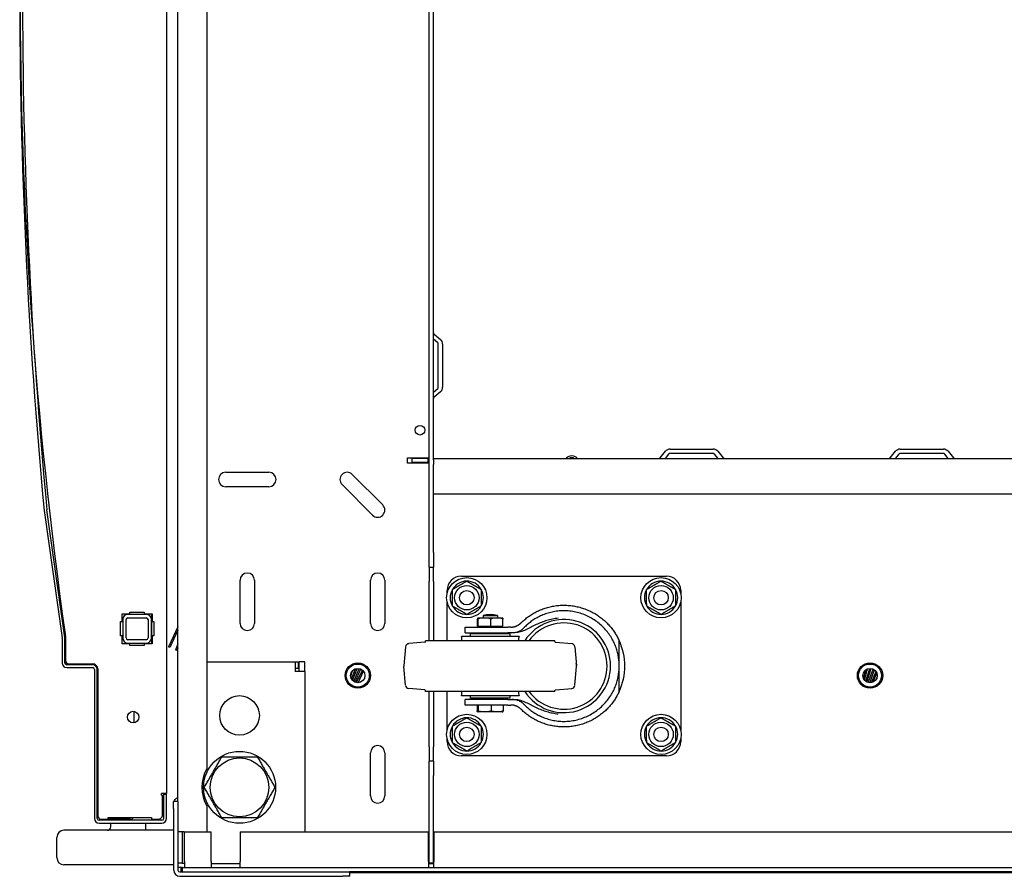
# Model space of a CAD drawing. Units: inches. Extents: x 66 to 218, y -3 to 179.
# Drawn here: x 121 to 138, y -2 to 13 of the extents above; entities that cross this region are included whole.
import ezdxf

# ---------------------------------------------------------------- set-up
doc = ezdxf.new("R2010")
doc.units = ezdxf.units.IN
doc.header["$LTSCALE"] = 8
doc.header["$MEASUREMENT"] = 0

msp = doc.modelspace()

# ---------------------------------------------------------------- linework, layer by layer
for p, q in [((123.719, 27.798), (123.719, -0.063)), ((123.919, -0.201), (123.919, 27.198)), ((124.419, 26.629), (124.419, 0.369)), ((128.283, 4.124), (128.283, 22.874)), ((128.358, 5.737), (128.358, 21.26)), ((128.369, 7.923), (128.48, 7.83)), ((128.432, 7.772), (128.358, 7.834)), ((128.443, 6.999), (128.443, 7.748)), ((128.518, 7.748), (128.518, 6.999)), ((128.358, 6.913), (128.432, 6.975)), ((128.48, 6.918), (128.369, 6.825)), ((132.295, 5.774), (132.388, 5.885)), ((132.445, 5.837), (132.383, 5.763)), ((132.469, 5.923), (133.218, 5.923)), ((133.218, 5.848), (132.469, 5.848)), ((133.304, 5.763), (133.242, 5.837)), ((133.3, 5.885), (133.393, 5.774)), ((136.295, 5.774), (136.388, 5.885)), ((136.445, 5.837), (136.383, 5.763)), ((136.469, 5.923), (137.218, 5.923)), ((137.218, 5.848), (136.469, 5.848)), ((137.304, 5.763), (137.242, 5.837)), ((137.3, 5.885), (137.393, 5.774)), ((127.908, 5.773), (128.252, 5.773)), ((127.908, 5.678), (127.908, 5.773)), ((128.252, 5.678), (127.908, 5.678)), ((128.265, 5.763), (127.983, 5.763)), ((127.983, 5.763), (127.983, 5.688)), ((128.265, 5.688), (127.983, 5.688)), ((128.252, 5.773), (128.283, 5.773)), ((128.283, 5.678), (128.252, 5.678)), ((128.265, 5.688), (128.265, 5.763)), ((128.265, 5.763), (128.278, 5.763)), ((128.278, 5.688), (128.265, 5.688)), ((128.278, 5.763), (128.278, 5.688)), ((128.278, 5.763), (128.283, 5.763)), ((128.283, 5.688), (128.278, 5.688)), ((128.358, 5.763), (149.329, 5.763)), ((128.358, 5.737), (128.358, 5.657)), ((128.358, 5.138), (128.358, 5.657)), ((124.749, 5.52), (125.499, 5.52)), ((126.947, 5.484), (127.477, 4.953)), ((127.3, 4.776), (126.77, 5.307)), ((125.499, 5.27), (124.749, 5.27)), ((149.329, 5.138), (128.358, 5.138)), ((128.358, 4.124), (128.358, 5.138)), ((121.594, 4.859), (121.906, 2.643)), ((121.954, 2.65), (121.641, 4.866)), ((128.283, 3.874), (128.283, 4.124)), ((128.358, 4.124), (128.358, 3.874)), ((128.283, 3.874), (128.283, 3.624)), ((128.283, 3.874), (128.358, 3.874)), ((128.358, 3.624), (128.358, 3.874)), ((124.999, 2.895), (124.999, 3.645)), ((125.249, 3.645), (125.249, 2.895)), ((127.264, 2.895), (127.264, 3.645)), ((127.514, 3.645), (127.514, 2.895)), ((128.283, 2.593), (128.283, 3.624)), ((128.358, 3.624), (128.358, 2.593)), ((128.845, 3.715), (132.405, 3.715)), ((128.595, 3.414), (128.595, 3.465)), ((132.655, 3.465), (132.655, 3.414)), ((128.595, 2.593), (128.595, 3.266)), ((132.655, 3.266), (132.655, 1.039)), ((123.084, 3.061), (123.084, 3.091)), ((123.084, 3.091), (123.334, 3.091)), ((123.334, 3.091), (123.334, 3.061)), ((122.919, 2.926), (122.949, 2.926)), ((122.919, 2.676), (122.919, 2.926)), ((122.949, 2.926), (122.949, 3.061)), ((122.949, 3.061), (123.084, 3.061)), ((122.959, 2.961), (122.959, 2.641)), ((123.019, 2.641), (123.019, 2.961)), ((123.369, 3.051), (123.049, 3.051)), ((123.049, 2.991), (123.369, 2.991)), ((123.334, 3.061), (123.469, 3.061)), ((123.399, 2.961), (123.399, 2.641)), ((123.459, 2.641), (123.459, 2.961)), ((123.466, 2.541), (123.466, 3.061)), ((123.469, 3.061), (123.469, 2.926)), ((123.469, 2.926), (123.499, 2.926)), ((123.499, 2.926), (123.499, 2.676)), ((129.125, 2.846), (129.125, 2.97)), ((129.559, 2.986), (129.131, 2.986)), ((129.133, 2.846), (129.133, 2.97)), ((129.22, 3.03), (129.47, 3.03)), ((129.22, 3.03), (129.22, 2.986)), ((129.353, 2.846), (129.353, 2.97)), ((129.47, 3.03), (129.47, 2.986)), ((129.565, 2.846), (129.565, 2.97)), ((123.919, 2.834), (123.756, 2.485)), ((123.919, 2.775), (123.779, 2.474)), ((128.908, 2.83), (129.649, 2.83)), ((128.908, 2.733), (128.908, 2.83)), ((129.125, 2.846), (129.129, 2.846)), ((129.129, 2.846), (129.133, 2.846)), ((129.129, 2.83), (129.129, 2.846)), ((129.133, 2.846), (129.243, 2.846)), ((129.243, 2.846), (129.353, 2.846)), ((129.353, 2.846), (129.459, 2.846)), ((129.459, 2.846), (129.565, 2.846)), ((129.561, 2.83), (129.561, 2.846)), ((129.702, 2.83), (129.649, 2.83)), ((121.907, 2.639), (121.907, 2.205)), ((121.955, 2.205), (121.955, 2.639)), ((121.958, 2.711), (121.965, 2.647)), ((121.965, 2.647), (121.958, 2.71)), ((121.965, 2.638), (121.965, 2.252)), ((122.949, 2.676), (122.919, 2.676)), ((122.949, 2.541), (122.949, 2.676)), ((123.369, 2.611), (123.049, 2.611)), ((123.499, 2.676), (123.469, 2.676)), ((123.469, 2.676), (123.469, 2.541)), ((128.211, 2.567), (127.929, 2.542)), ((130.47, 2.593), (128.22, 2.593)), ((128.22, 2.577), (128.22, 2.593)), ((129.845, 2.668), (128.845, 2.668)), ((128.908, 2.733), (129.649, 2.733)), ((129.689, 2.714), (129.001, 2.714)), ((129.001, 2.668), (129.001, 2.714)), ((129.22, 2.733), (129.22, 2.714)), ((129.47, 2.733), (129.47, 2.714)), ((129.721, 2.733), (129.649, 2.733)), ((129.689, 2.668), (129.689, 2.714)), ((130.47, 2.577), (130.47, 2.593)), ((130.479, 2.567), (130.761, 2.542)), ((131.586, 2.153), (131.586, 2.595)), ((123.084, 2.541), (122.949, 2.541)), ((123.049, 2.551), (123.369, 2.551)), ((123.084, 2.511), (123.084, 2.541)), ((123.334, 2.511), (123.084, 2.511)), ((123.469, 2.541), (123.334, 2.541)), ((123.334, 2.541), (123.334, 2.511)), ((123.779, 2.474), (123.756, 2.485)), ((123.919, 2.537), (123.876, 2.431)), ((123.899, 2.422), (123.876, 2.431)), ((123.919, 2.471), (123.899, 2.422)), ((127.874, 2.487), (127.846, 2.158)), ((130.816, 2.487), (130.845, 2.158)), ((122.438, 2.174), (121.986, 2.174)), ((121.986, 2.126), (122.438, 2.126)), ((122.025, 2.192), (122.438, 2.192)), ((122.469, 2.095), (122.469, -0.497)), ((122.517, -0.497), (122.517, 2.095)), ((122.527, 2.102), (122.527, -0.45)), ((124.419, 2.224), (125.957, 2.224)), ((125.957, 2.224), (126.009, 2.224)), ((125.957, 2.224), (125.957, 2.056)), ((125.957, 2.119), (126.009, 2.119)), ((126.124, 2.056), (125.957, 2.056)), ((126.009, 2.224), (126.009, 2.119)), ((126.124, 2.224), (126.019, 2.224)), ((126.019, 2.224), (126.019, 2.056)), ((126.124, 2.056), (126.124, 2.224)), ((126.124, 2.056), (126.124, -0.726)), ((126.921, 1.969), (126.954, 2.075)), ((126.936, 1.926), (127.002, 2.106)), ((126.954, 1.902), (127.031, 2.112)), ((126.976, 1.884), (127.07, 2.111)), ((126.998, 1.872), (127.094, 2.103)), ((127.024, 1.865), (127.126, 2.083)), ((127.051, 1.863), (127.144, 2.064)), ((127.874, 1.818), (127.846, 2.147)), ((130.816, 1.818), (130.845, 2.147)), ((131.586, 1.71), (131.586, 2.153)), ((135.83, 1.936), (135.871, 2.089)), ((135.848, 1.907), (135.901, 2.105)), ((135.869, 1.888), (135.94, 2.113)), ((135.891, 1.874), (135.966, 2.111)), ((135.914, 1.866), (135.999, 2.1)), ((135.94, 1.863), (136.021, 2.086)), ((135.968, 1.865), (136.048, 2.057)), ((135.999, 1.876), (136.062, 2.028)), ((136.05, 1.922), (136.063, 1.949)), ((128.211, 1.739), (127.929, 1.763)), ((128.22, 1.713), (128.22, 1.729)), ((130.47, 1.713), (128.22, 1.713)), ((128.283, 0.749), (128.283, 1.713)), ((128.358, 1.713), (128.358, 0.749)), ((128.595, 1.039), (128.595, 1.713)), ((130.47, 1.713), (130.47, 1.729)), ((130.479, 1.739), (130.761, 1.763)), ((129.845, 1.637), (128.845, 1.637)), ((129.649, 1.573), (128.908, 1.573)), ((128.908, 1.476), (128.908, 1.573)), ((129.001, 1.592), (129.001, 1.637)), ((129.689, 1.592), (129.001, 1.592)), ((129.189, 1.592), (129.189, 1.573)), ((129.501, 1.592), (129.501, 1.573)), ((129.649, 1.573), (129.721, 1.573)), ((129.689, 1.592), (129.689, 1.637)), ((129.649, 1.476), (128.908, 1.476)), ((129.118, 1.476), (129.118, 1.373)), ((129.135, 1.476), (129.135, 1.373)), ((129.362, 1.476), (129.362, 1.373)), ((129.572, 1.476), (129.572, 1.373)), ((129.649, 1.476), (129.702, 1.476)), ((123.152, 1.366), (123.152, 1.166)), ((129.553, 1.356), (129.137, 1.356)), ((128.595, 0.841), (128.595, 0.891)), ((132.655, 0.891), (132.655, 0.841)), ((128.283, 0.749), (128.283, 0.499)), ((128.358, 0.499), (128.358, 0.749)), ((127.264, -0.105), (127.264, 0.645)), ((127.514, 0.645), (127.514, -0.105)), ((132.405, 0.591), (128.845, 0.591)), ((128.358, 0.499), (128.283, 0.499)), ((128.283, 0.249), (128.283, 0.499)), ((128.358, 0.499), (128.358, 0.249)), ((128.283, -1.275), (128.283, 0.249)), ((128.358, -1.275), (128.358, 0.249)), ((123.719, -0.063), (123.631, -0.063)), ((123.631, -0.093), (123.631, -0.063)), ((123.631, -0.093), (123.649, -0.093)), ((123.649, -0.45), (123.649, -0.093)), ((123.671, -0.076), (123.719, -0.076)), ((123.671, -0.076), (123.671, -0.497)), ((123.719, -0.497), (123.719, -0.076)), ((123.844, -0.324), (123.844, -0.199)), ((123.919, -0.199), (123.844, -0.199)), ((123.844, -0.324), (123.844, -1.395)), ((123.919, -0.201), (123.919, -0.324)), ((123.919, -0.324), (123.919, -1.395)), ((124.419, -0.278), (124.419, -0.726)), ((122.587, -0.51), (122.709, -0.51)), ((122.709, -0.51), (122.709, -0.479)), ((122.709, -0.479), (123.459, -0.479)), ((123.092, -0.51), (122.709, -0.51)), ((123.459, -0.479), (123.459, -0.51)), ((123.459, -0.51), (123.58, -0.51)), ((123.64, -0.528), (122.548, -0.528)), ((122.548, -0.576), (123.64, -0.576)), ((122.754, -0.639), (122.754, -0.576)), ((123.354, -0.576), (123.354, -0.701)), ((121.814, -1.176), (121.814, -0.826)), ((123.844, -0.701), (121.939, -0.701)), ((124.026, -0.726), (123.919, -0.726)), ((123.994, -0.726), (123.994, -1.109)), ((124.026, -0.726), (124.419, -0.726)), ((124.031, -0.726), (124.498, -0.726)), ((124.031, -1.245), (124.031, -0.726)), ((124.498, -1.245), (124.498, -0.726)), ((124.998, -0.726), (124.998, -1.245)), ((124.998, -0.726), (128.273, -0.726)), ((126.124, -0.726), (128.252, -0.726)), ((128.252, -0.726), (128.283, -0.726)), ((128.273, -1.245), (128.273, -0.726)), ((128.368, -0.726), (128.368, -1.245)), ((128.368, -0.726), (149.319, -0.726)), ((123.994, -1.109), (123.994, -1.169)), ((123.994, -1.169), (123.994, -1.275)), ((123.844, -1.301), (121.939, -1.301)), ((123.994, -1.275), (123.919, -1.275)), ((123.998, -1.351), (123.919, -1.351)), ((123.978, -1.426), (123.978, -1.351)), ((123.994, -1.275), (123.994, -1.276)), ((124.031, -1.276), (123.994, -1.276)), ((123.998, -1.351), (153.69, -1.351)), ((123.998, -1.426), (123.998, -1.351)), ((124.031, -1.245), (124.031, -1.351)), ((124.498, -1.245), (124.498, -1.351)), ((124.498, -1.276), (124.998, -1.276)), ((124.998, -1.351), (124.998, -1.245)), ((128.273, -1.245), (128.273, -1.351)), ((128.273, -1.276), (128.368, -1.276)), ((128.358, -1.275), (128.283, -1.275)), ((128.368, -1.351), (128.368, -1.245)), ((123.951, -1.426), (126.779, -1.426)), ((123.951, -1.501), (126.779, -1.501)), ((126.779, -1.426), (126.9, -1.426)), ((126.904, -1.501), (126.779, -1.501)), ((150.789, -1.426), (126.9, -1.426)), ((126.904, -1.501), (126.904, -1.426)), ((150.784, -1.441), (126.905, -1.441))]:
    msp.add_line(p, q)
for centre, radius in [((128.124, 6.252), 0.0835), ((128.938, 3.34), 0.35), ((132.313, 3.34), 0.35), ((128.938, 3.34), 0.212), ((128.938, 3.34), 0.126), ((132.313, 3.34), 0.212), ((132.313, 3.34), 0.126), ((127.044, 1.988), 0.22), ((127.044, 1.988), 0.2), ((127.044, 1.988), 0.125), ((135.944, 1.988), 0.22), ((135.944, 1.988), 0.2), ((135.944, 1.988), 0.125), ((124.99, 1.295), 0.344), ((123.142, 1.266), 0.1), ((128.938, 0.965), 0.35), ((132.313, 0.965), 0.35), ((128.938, 0.965), 0.212), ((128.938, 0.965), 0.126), ((132.313, 0.965), 0.212), ((132.313, 0.965), 0.126), ((124.99, 0.045), 0.625), ((124.99, 0.045), 0.51)]:
    msp.add_circle(centre, radius)
for centre, radius, start, end in [((201.465, 13.9), 80.29, 171.98875, 188.01125), ((217.769, 13.9), 96.599, 174.62967, 185.37033), ((217.781, 13.9), 96.563, 174.63165, 185.36835), ((128.39, 7.947), 0.0313, 180, 230), ((128.412, 7.748), 0.0313, 0, 50), ((128.412, 7.748), 0.106, 0, 50), ((128.412, 6.999), 0.0312, 310, 0), ((128.412, 6.999), 0.106, 310, 0), ((128.39, 6.801), 0.0312, 130, 180), ((132.469, 5.817), 0.106, 90, 140), ((132.469, 5.817), 0.0313, 90, 140), ((133.218, 5.817), 0.106, 40, 90), ((133.218, 5.817), 0.0312, 40, 90), ((136.469, 5.817), 0.106, 90, 140), ((136.469, 5.817), 0.0313, 90, 140), ((137.218, 5.817), 0.106, 40, 90), ((137.218, 5.817), 0.0313, 40, 90), ((130.762, 5.678), 0.128, 41.7603, 138.2397), ((130.762, 5.678), 0.095, 63.8143, 116.1857), ((132.271, 5.794), 0.0313, 270, 320), ((133.417, 5.794), 0.0312, 220, 270), ((136.271, 5.794), 0.0313, 270, 320), ((137.417, 5.794), 0.0313, 220, 270), ((124.749, 5.395), 0.125, 90, 270), ((125.499, 5.395), 0.125, 270, 90), ((126.858, 5.395), 0.125, 45, 225), ((127.389, 4.865), 0.125, 225, 45), ((125.124, 3.645), 0.125, 0, 180), ((127.389, 3.645), 0.125, 0, 180), ((128.845, 3.465), 0.25, 90, 180), ((128.938, 3.34), 0.289, 90.2945, 150.2945), ((128.938, 3.34), 0.289, 30.2945, 90.2945), ((132.313, 3.34), 0.289, 90.2945, 150.2945), ((132.313, 3.34), 0.289, 30.2945, 90.2945), ((132.405, 3.465), 0.25, 0, 90), ((128.938, 3.34), 0.289, 150.2945, 210.2945), ((128.938, 3.34), 0.289, 330.2945, 30.2945), ((132.313, 3.34), 0.289, 150.2945, 210.2945), ((132.313, 3.34), 0.289, 330.2945, 30.2945), ((128.938, 3.34), 0.289, 210.2945, 270.2945), ((128.938, 3.34), 0.289, 270.2945, 330.2945), ((132.313, 3.34), 0.289, 210.2945, 270.2945), ((132.313, 3.34), 0.289, 270.2945, 330.2945), ((164.371, 10.9), 43.197, 190.5813, 190.9298), ((123.049, 2.961), 0.09, 90, 180), ((123.049, 2.961), 0.03, 90, 180), ((123.369, 2.961), 0.09, 0, 90), ((123.369, 2.961), 0.03, 0, 90), ((129.133, 2.937), 0.0493, 91.6763, 94.2318), ((129.345, 2.546), 0.5, 75.5225, 104.4775), ((129.558, 2.937), 0.0493, 85.7682, 88.3237), ((130.625, 2.153), 0.81, 212.8831, 147.1169), ((125.124, 2.895), 0.125, 180, 0), ((127.389, 2.895), 0.125, 180, 0), ((130.625, 2.153), 0.75, 215.9208, 144.0792), ((121.875, 2.639), 0.0313, 0, 8.03), ((121.875, 2.639), 0.0793, 0, 8.03), ((121.876, 2.638), 0.0893, 0, 6), ((123.049, 2.641), 0.09, 180, 270), ((123.049, 2.641), 0.03, 180, 270), ((123.369, 2.641), 0.03, 270, 0), ((123.369, 2.641), 0.09, 270, 0), ((128.21, 2.577), 0.01, 275, 0), ((128.597, 2.6), 0.257, 358.402, 15.4081), ((130.093, 2.6), 0.257, 164.5919, 181.598), ((130.48, 2.577), 0.01, 180, 265), ((130.625, 2.153), 1.058, 335.2739, 24.7261), ((127.934, 2.482), 0.06, 95, 175), ((130.756, 2.482), 0.06, 5, 85), ((122.025, 2.252), 0.06, 180, 270), ((121.986, 2.205), 0.0793, 180, 270), ((121.986, 2.205), 0.0313, 180, 270), ((122.438, 2.102), 0.0892, 0, 90), ((122.438, 2.095), 0.0793, 0, 90), ((122.438, 2.095), 0.0313, 0, 90), ((127.905, 2.153), 0.06, 175, 185), ((130.625, 2.153), 0.221, 346.6694, 13.3306), ((130.785, 2.153), 0.06, 355, 5), ((127.934, 1.823), 0.06, 185, 265), ((128.21, 1.729), 0.01, 0, 85), ((128.597, 1.705), 0.257, 344.5919, 1.598), ((130.093, 1.705), 0.257, 178.402, 195.4081), ((130.48, 1.729), 0.01, 95, 180), ((130.756, 1.823), 0.06, 275, 355), ((128.938, 0.965), 0.289, 90.2945, 150.2945), ((128.938, 0.965), 0.289, 30.2945, 90.2945), ((129.153, 1.464), 0.109, 255.7939, 262.008), ((129.537, 1.464), 0.109, 277.992, 284.2061), ((132.313, 0.965), 0.289, 90.2945, 150.2945), ((132.313, 0.965), 0.289, 30.2945, 90.2945), ((128.938, 0.965), 0.289, 150.2945, 210.2945), ((128.938, 0.965), 0.289, 330.2945, 30.2945), ((132.313, 0.965), 0.289, 150.2945, 210.2945), ((132.313, 0.965), 0.289, 330.2945, 30.2945), ((127.389, 0.645), 0.125, 0, 180), ((128.845, 0.841), 0.25, 180, 270), ((128.938, 0.965), 0.289, 210.2945, 270.2945), ((128.938, 0.965), 0.289, 270.2945, 330.2945), ((132.313, 0.965), 0.289, 210.2945, 270.2945), ((132.313, 0.965), 0.289, 270.2945, 330.2945), ((132.405, 0.841), 0.25, 270, 0), ((124.99, 0.045), 0.656, 150.4697, 209.5303), ((127.389, -0.105), 0.125, 180, 0), ((122.548, -0.497), 0.0792, 180, 270), ((122.548, -0.497), 0.0312, 180, 270), ((122.587, -0.45), 0.06, 180, 270), ((123.092, -0.45), 0.06, 270, 331.0967), ((123.58, -0.45), 0.06, 270, 323.3757), ((123.64, -0.497), 0.0793, 270, 0), ((123.64, -0.497), 0.0312, 270, 0), ((122.692, -0.639), 0.0625, 270, 0), ((121.939, -0.826), 0.125, 90, 180), ((121.939, -1.176), 0.125, 180, 270), ((123.951, -1.395), 0.106, 180, 270), ((123.951, -1.395), 0.0312, 180, 270), ((126.809, -1.395), 0.106, 333.698, 342.8954)]:
    msp.add_arc(centre, radius, start, end)
for points, weights, degree in [([(128.687, 3.483), (128.811, 3.556), (128.936, 3.629)], [1, 1.15470053838, 1], 2), ([(128.936, 3.629), (129.061, 3.557), (129.187, 3.486)], [1, 1.15470053838, 1], 2), ([(132.062, 3.483), (132.186, 3.556), (132.311, 3.629)], [1, 1.15470053838, 1], 2), ([(132.311, 3.629), (132.436, 3.557), (132.562, 3.486)], [1, 1.15470053838, 1], 2), ([(128.688, 3.194), (128.688, 3.339), (128.687, 3.483)], [1, 1.15470053838, 1], 2), ([(129.187, 3.486), (129.188, 3.341), (129.188, 3.197)], [1, 1.15470053838, 1], 2), ([(132.063, 3.194), (132.063, 3.339), (132.062, 3.483)], [1, 1.15470053838, 1], 2), ([(132.562, 3.486), (132.563, 3.341), (132.563, 3.197)], [1, 1.15470053838, 1], 2), ([(128.939, 3.051), (128.814, 3.123), (128.688, 3.194)], [1, 1.15470053838, 1], 2), ([(129.188, 3.197), (129.064, 3.124), (128.939, 3.051)], [1, 1.15470053838, 1], 2), ([(129.879, 2.902), (130.452, 3.473), (131.248, 3.33), (131.586, 2.595)], [1, 0.7150340731, 0.7150340731, 1], 3), ([(131.586, 2.153), (131.586, 3.17), (130.643, 3.552), (129.935, 2.822)], [1, 0.58374953587, 0.58374953587, 1], 3), ([(132.314, 3.051), (132.189, 3.123), (132.063, 3.194)], [1, 1.15470053838, 1], 2), ([(132.563, 3.197), (132.439, 3.124), (132.314, 3.051)], [1, 1.15470053838, 1], 2), ([(129.702, 2.83), (129.769, 2.83), (129.831, 2.855), (129.879, 2.902)], [1, 0.949543181488, 0.949543181488, 1], 3), ([(129.935, 1.484), (130.643, 0.753), (131.586, 1.135), (131.586, 2.153)], [1, 0.58374953378, 0.58374953378, 1], 3), ([(131.586, 1.71), (131.248, 0.975), (130.452, 0.832), (129.879, 1.403)], [1, 0.7150340731, 0.7150340731, 1], 3), ([(129.879, 1.403), (129.831, 1.45), (129.769, 1.476), (129.702, 1.476)], [1, 0.949543181488, 0.949543181488, 1], 3), ([(128.687, 1.108), (128.811, 1.181), (128.936, 1.254)], [1, 1.15470053838, 1], 2), ([(128.936, 1.254), (129.061, 1.182), (129.187, 1.111)], [1, 1.15470053838, 1], 2), ([(132.062, 1.108), (132.186, 1.181), (132.311, 1.254)], [1, 1.15470053838, 1], 2), ([(132.311, 1.254), (132.436, 1.182), (132.562, 1.111)], [1, 1.15470053838, 1], 2), ([(128.688, 0.819), (128.688, 0.964), (128.687, 1.108)], [1, 1.15470053838, 1], 2), ([(129.187, 1.111), (129.188, 0.966), (129.188, 0.822)], [1, 1.15470053838, 1], 2), ([(132.063, 0.819), (132.063, 0.964), (132.062, 1.108)], [1, 1.15470053838, 1], 2), ([(132.562, 1.111), (132.563, 0.966), (132.563, 0.822)], [1, 1.15470053838, 1], 2), ([(128.939, 0.676), (128.814, 0.748), (128.688, 0.819)], [1, 1.15470053838, 1], 2), ([(129.188, 0.822), (129.064, 0.749), (128.939, 0.676)], [1, 1.15470053838, 1], 2), ([(132.314, 0.676), (132.189, 0.748), (132.063, 0.819)], [1, 1.15470053838, 1], 2), ([(132.563, 0.822), (132.439, 0.749), (132.314, 0.676)], [1, 1.15470053838, 1], 2), ([(124.377, 0.045), (124.53, 0.31), (124.683, 0.576)], [1, 1.15470053838, 1], 2), ([(124.683, 0.576), (124.99, 0.576), (125.297, 0.576)], [1, 1.15470053838, 1], 2), ([(125.297, 0.576), (125.451, 0.31), (125.604, 0.045)], [1, 1.15470053838, 1], 2), ([(124.683, -0.487), (124.53, -0.221), (124.377, 0.045)], [1, 1.15470053838, 1], 2), ([(125.604, 0.045), (125.451, -0.221), (125.297, -0.487)], [1, 1.15470053838, 1], 2), ([(125.297, -0.487), (124.99, -0.487), (124.683, -0.487)], [1, 1.15470053838, 1], 2)]:
    msp.add_rational_spline(points, weights, degree=degree)
for points, knots in [([(129.129, 2.986), (129.129, 2.986), (129.129, 2.986), (129.128, 2.986), (129.128, 2.985), (129.127, 2.984), (129.127, 2.983), (129.126, 2.978), (129.126, 2.975), (129.125, 2.97)], [0, 0, 0, 0, 0.000803132, 0.000803132, 0.001606263, 0.001606263, 0.002409395, 0.002409395, 0.003212527, 0.003212527, 0.003212527, 0.003212527]), ([(129.133, 2.97), (129.133, 2.972), (129.133, 2.974), (129.132, 2.978), (129.132, 2.979), (129.132, 2.983), (129.131, 2.984), (129.131, 2.985), (129.13, 2.986), (129.13, 2.986), (129.13, 2.986), (129.129, 2.986), (129.129, 2.986), (129.129, 2.986)], [0.013847644, 0.013847644, 0.013847644, 0.013847644, 0.014246394, 0.014246394, 0.014645144, 0.014645144, 0.015442644, 0.015442644, 0.016240144, 0.016240144, 0.016638894, 0.016638894, 0.017037644, 0.017037644, 0.017037644, 0.017037644]), ([(129.353, 2.97), (129.344, 2.975), (129.336, 2.978), (129.317, 2.983), (129.308, 2.984), (129.289, 2.985), (129.28, 2.986), (129.261, 2.986), (129.252, 2.986), (129.233, 2.986), (129.224, 2.986), (129.206, 2.986), (129.196, 2.985), (129.178, 2.984), (129.168, 2.983), (129.15, 2.978), (129.141, 2.975), (129.133, 2.97)], [0.000000261, 0.000000261, 0.000000261, 0.000000261, 0.000808385, 0.000808385, 0.001616509, 0.001616509, 0.002424633, 0.002424633, 0.003232757, 0.003232757, 0.004040881, 0.004040881, 0.004849005, 0.004849005, 0.005657129, 0.005657129, 0.006465253, 0.006465253, 0.006465253, 0.006465253]), ([(129.565, 2.97), (129.557, 2.975), (129.548, 2.978), (129.53, 2.983), (129.521, 2.984), (129.504, 2.985), (129.495, 2.986), (129.477, 2.986), (129.468, 2.986), (129.45, 2.986), (129.441, 2.986), (129.423, 2.986), (129.414, 2.985), (129.396, 2.984), (129.387, 2.983), (129.369, 2.978), (129.361, 2.975), (129.353, 2.97)], [0.000000261, 0.000000261, 0.000000261, 0.000000261, 0.000808385, 0.000808385, 0.001616509, 0.001616509, 0.002424633, 0.002424633, 0.003232757, 0.003232757, 0.004040881, 0.004040881, 0.004849005, 0.004849005, 0.005657129, 0.005657129, 0.006465253, 0.006465253, 0.006465253, 0.006465253]), ([(129.561, 2.986), (129.561, 2.986), (129.562, 2.986), (129.562, 2.986), (129.563, 2.985), (129.563, 2.984), (129.564, 2.983), (129.564, 2.978), (129.565, 2.975), (129.565, 2.97)], [0.000169063, 0.000169063, 0.000169063, 0.000169063, 0.000803132, 0.000803132, 0.001606263, 0.001606263, 0.002409395, 0.002409395, 0.003212527, 0.003212527, 0.003212527, 0.003212527]), ([(130.525, 2.983), (130.509, 2.981), (130.492, 2.979), (130.475, 2.977), (130.459, 2.974), (130.443, 2.971), (130.426, 2.968), (130.394, 2.962), (130.361, 2.954), (130.329, 2.944), (130.297, 2.935), (130.266, 2.924), (130.235, 2.912), (130.204, 2.9), (130.173, 2.887), (130.143, 2.873), (130.113, 2.858), (130.084, 2.843), (130.054, 2.828), (130.024, 2.813), (129.995, 2.797), (129.965, 2.783), (129.935, 2.769), (129.904, 2.757), (129.872, 2.747), (129.839, 2.738), (129.807, 2.733), (129.773, 2.733)], [-0.00016243, -0.00016243, -0.00016243, -0.00016243, 0.00110632, 0.00110632, 0.00110632, 0.00237507, 0.00237507, 0.00237507, 0.00491257, 0.00491257, 0.00491257, 0.00745008, 0.00745008, 0.00745008, 0.00998758, 0.00998758, 0.00998758, 0.01252509, 0.01252509, 0.01252509, 0.01506259, 0.01506259, 0.01506259, 0.0176001, 0.0176001, 0.0176001, 0.0201376, 0.0201376, 0.0201376, 0.0201376]), ([(129.721, 2.733), (129.74, 2.733), (129.759, 2.734), (129.797, 2.741), (129.815, 2.747), (129.843, 2.758), (129.852, 2.762), (129.87, 2.771), (129.878, 2.776), (129.904, 2.793), (129.92, 2.806), (129.935, 2.822)], [0, 0, 0, 0, 0.002004549, 0.002004549, 0.004009099, 0.004009099, 0.005011374, 0.005011374, 0.006013648, 0.006013648, 0.008018198, 0.008018198, 0.008018198, 0.008018198]), ([(129.935, 2.821), (129.933, 2.82), (129.932, 2.818), (129.931, 2.817), (129.93, 2.817), (129.93, 2.816), (129.93, 2.816), (129.929, 2.816), (129.929, 2.815), (129.929, 2.815), (129.929, 2.815), (129.929, 2.815), (129.929, 2.815), (129.929, 2.815), (129.929, 2.815), (129.929, 2.815), (129.929, 2.815), (129.929, 2.815), (129.929, 2.815), (129.929, 2.815), (129.929, 2.815), (129.929, 2.815), (129.929, 2.815), (129.929, 2.815), (129.929, 2.815), (129.929, 2.815), (129.929, 2.815), (129.929, 2.815), (129.929, 2.815), (129.929, 2.815), (129.929, 2.815), (129.929, 2.815), (129.928, 2.815), (129.928, 2.815), (129.926, 2.812), (129.925, 2.811), (129.925, 2.811)], [0.5399348, 0.5399348, 0.5399348, 0.5399348, 0.6446835, 0.6446835, 0.6446835, 0.7039029, 0.7039029, 0.7039029, 0.7335126, 0.7335126, 0.7335126, 0.7483175, 0.7483175, 0.7483175, 0.7492428, 0.7492428, 0.7492428, 0.7497054, 0.7497054, 0.7497054, 0.7499367, 0.7499367, 0.7499367, 0.7501681, 0.7501681, 0.7501681, 0.7520187, 0.7520187, 0.7520187, 0.7557199, 0.7557199, 0.7557199, 0.7631223, 0.7631223, 0.7631223, 1, 1, 1, 1]), ([(129.743, 2.733), (129.743, 2.733), (129.743, 2.733), (129.742, 2.733), (129.741, 2.733), (129.74, 2.733), (129.739, 2.733), (129.739, 2.733), (129.738, 2.733), (129.738, 2.733), (129.738, 2.733), (129.737, 2.733), (129.737, 2.733), (129.737, 2.733), (129.737, 2.733), (129.737, 2.733), (129.737, 2.733), (129.737, 2.733), (129.737, 2.733), (129.737, 2.733), (129.737, 2.733), (129.737, 2.733), (129.737, 2.733), (129.737, 2.733), (129.737, 2.733), (129.737, 2.733), (129.737, 2.733), (129.737, 2.733), (129.737, 2.733), (129.737, 2.733), (129.737, 2.733), (129.737, 2.733), (129.737, 2.733), (129.737, 2.733), (129.737, 2.733), (129.737, 2.733), (129.736, 2.733), (129.735, 2.733), (129.733, 2.733), (129.731, 2.733), (129.729, 2.733), (129.728, 2.733), (129.726, 2.733), (129.726, 2.733), (129.725, 2.733), (129.724, 2.733), (129.724, 2.733), (129.723, 2.733), (129.723, 2.733), (129.723, 2.733), (129.723, 2.733), (129.722, 2.733), (129.722, 2.733), (129.722, 2.733), (129.722, 2.733), (129.722, 2.733), (129.722, 2.733), (129.722, 2.733), (129.722, 2.733), (129.722, 2.733), (129.721, 2.733)], [0, 0, 0, 0, 0.1285858, 0.1285858, 0.1285858, 0.1928787, 0.1928787, 0.1928787, 0.2250252, 0.2250252, 0.2250252, 0.2410984, 0.2410984, 0.2410984, 0.249135, 0.249135, 0.249135, 0.2496373, 0.2496373, 0.2496373, 0.2498884, 0.2498884, 0.2498884, 0.250014, 0.250014, 0.250014, 0.2501396, 0.2501396, 0.2501396, 0.2511441, 0.2511441, 0.2511441, 0.2531533, 0.2531533, 0.2531533, 0.2571716, 0.2571716, 0.2571716, 0.3857574, 0.3857574, 0.3857574, 0.4500503, 0.4500503, 0.4500503, 0.4821968, 0.4821968, 0.4821968, 0.49827, 0.49827, 0.49827, 0.5002791, 0.5002791, 0.5002791, 0.5022883, 0.5022883, 0.5022883, 0.5063066, 0.5063066, 0.5063066, 0.5143432, 0.5143432, 0.5143432, 0.5143432]), ([(129.773, 2.733), (129.763, 2.733), (129.756, 2.733), (129.751, 2.733), (129.746, 2.733), (129.743, 2.733), (129.743, 2.733)], [0, 0, 0, 0, 0.001633538, 0.001633538, 0.001633538, 0.003267076, 0.003267076, 0.003267076, 0.003267076]), ([(129.721, 1.573), (129.722, 1.573), (129.722, 1.573), (129.722, 1.573), (129.722, 1.573), (129.722, 1.573), (129.722, 1.573), (129.722, 1.573), (129.722, 1.573), (129.722, 1.573), (129.723, 1.573), (129.723, 1.573), (129.723, 1.573), (129.723, 1.573), (129.724, 1.573), (129.724, 1.573), (129.725, 1.573), (129.726, 1.573), (129.726, 1.573), (129.728, 1.573), (129.729, 1.573), (129.731, 1.573), (129.733, 1.573), (129.735, 1.573), (129.736, 1.573), (129.737, 1.573), (129.737, 1.573), (129.737, 1.573), (129.737, 1.573), (129.737, 1.573), (129.737, 1.573), (129.737, 1.573), (129.737, 1.573), (129.737, 1.573), (129.737, 1.573), (129.737, 1.573), (129.737, 1.573), (129.737, 1.573), (129.737, 1.573), (129.737, 1.573), (129.737, 1.573), (129.737, 1.573), (129.737, 1.573), (129.737, 1.573), (129.737, 1.573), (129.737, 1.573), (129.737, 1.573), (129.737, 1.573), (129.737, 1.573), (129.737, 1.573), (129.738, 1.573), (129.738, 1.573), (129.738, 1.573), (129.739, 1.573), (129.739, 1.573), (129.74, 1.573), (129.741, 1.573), (129.742, 1.573), (129.743, 1.573), (129.743, 1.573), (129.743, 1.573)], [0.4856578, 0.4856578, 0.4856578, 0.4856578, 0.4936944, 0.4936944, 0.4936944, 0.4977127, 0.4977127, 0.4977127, 0.4997218, 0.4997218, 0.4997218, 0.501731, 0.501731, 0.501731, 0.5178041, 0.5178041, 0.5178041, 0.5499505, 0.5499505, 0.5499505, 0.6142433, 0.6142433, 0.6142433, 0.7428289, 0.7428289, 0.7428289, 0.7468472, 0.7468472, 0.7468472, 0.7488563, 0.7488563, 0.7488563, 0.7498609, 0.7498609, 0.7498609, 0.7499865, 0.7499865, 0.7499865, 0.750112, 0.750112, 0.750112, 0.7503632, 0.7503632, 0.7503632, 0.7508655, 0.7508655, 0.7508655, 0.7589021, 0.7589021, 0.7589021, 0.7749753, 0.7749753, 0.7749753, 0.8071217, 0.8071217, 0.8071217, 0.8714144, 0.8714144, 0.8714144, 1, 1, 1, 1]), ([(129.935, 1.484), (129.92, 1.499), (129.904, 1.513), (129.87, 1.535), (129.852, 1.544), (129.815, 1.559), (129.797, 1.564), (129.759, 1.571), (129.74, 1.573), (129.721, 1.573)], [0, 0, 0, 0, 0.001991577, 0.001991577, 0.003983155, 0.003983155, 0.005974732, 0.005974732, 0.00796631, 0.00796631, 0.00796631, 0.00796631]), ([(129.743, 1.573), (129.743, 1.573), (129.746, 1.573), (129.751, 1.573), (129.756, 1.573), (129.763, 1.573), (129.773, 1.573)], [0, 0, 0, 0, 0.001633789, 0.001633789, 0.001633789, 0.003267579, 0.003267579, 0.003267579, 0.003267579]), ([(129.773, 1.573), (129.807, 1.573), (129.839, 1.567), (129.872, 1.558), (129.904, 1.549), (129.935, 1.536), (129.965, 1.522), (129.995, 1.508), (130.024, 1.492), (130.054, 1.477), (130.084, 1.462), (130.113, 1.447), (130.143, 1.433), (130.173, 1.419), (130.204, 1.405), (130.235, 1.393), (130.266, 1.381), (130.297, 1.37), (130.329, 1.361), (130.361, 1.352), (130.394, 1.344), (130.426, 1.337), (130.443, 1.334), (130.459, 1.331), (130.475, 1.329), (130.492, 1.326), (130.509, 1.324), (130.525, 1.323)], [0, 0, 0, 0, 0.0025342, 0.0025342, 0.0025342, 0.00506841, 0.00506841, 0.00506841, 0.00760261, 0.00760261, 0.00760261, 0.01013681, 0.01013681, 0.01013681, 0.01267102, 0.01267102, 0.01267102, 0.01520522, 0.01520522, 0.01520522, 0.01773942, 0.01773942, 0.01773942, 0.01900652, 0.01900652, 0.01900652, 0.02027363, 0.02027363, 0.02027363, 0.02027363]), ([(129.127, 1.358), (129.125, 1.358), (129.124, 1.358), (129.122, 1.361), (129.121, 1.363), (129.12, 1.367), (129.119, 1.369), (129.118, 1.373)], [0, 0, 0, 0, 0.001616988, 0.001616988, 0.002425481, 0.002425481, 0.003233975, 0.003233975, 0.003233975, 0.003233975]), ([(129.135, 1.373), (129.134, 1.366), (129.132, 1.363), (129.13, 1.359), (129.13, 1.359), (129.128, 1.358), (129.127, 1.358), (129.127, 1.358)], [0.022902783, 0.022902783, 0.022902783, 0.022902783, 0.024514135, 0.024514135, 0.025319811, 0.025319811, 0.026125487, 0.026125487, 0.026125487, 0.026125487]), ([(129.362, 1.373), (129.343, 1.366), (129.325, 1.362), (129.287, 1.358), (129.267, 1.358), (129.229, 1.358), (129.21, 1.358), (129.172, 1.362), (129.154, 1.366), (129.135, 1.373)], [0.000000239, 0.000000239, 0.000000239, 0.000000239, 0.00161592, 0.00161592, 0.003231602, 0.003231602, 0.004847283, 0.004847283, 0.006462965, 0.006462965, 0.006462965, 0.006462965]), ([(129.572, 1.373), (129.555, 1.366), (129.537, 1.362), (129.502, 1.358), (129.484, 1.358), (129.449, 1.358), (129.431, 1.358), (129.396, 1.362), (129.379, 1.366), (129.362, 1.373)], [0.000000239, 0.000000239, 0.000000239, 0.000000239, 0.00161592, 0.00161592, 0.003231602, 0.003231602, 0.004847283, 0.004847283, 0.006462965, 0.006462965, 0.006462965, 0.006462965]), ([(129.564, 1.358), (129.565, 1.358), (129.566, 1.359), (129.568, 1.361), (129.569, 1.363), (129.57, 1.367), (129.571, 1.369), (129.572, 1.373)], [0.00036536, 0.00036536, 0.00036536, 0.00036536, 0.001616988, 0.001616988, 0.002425481, 0.002425481, 0.003233975, 0.003233975, 0.003233975, 0.003233975]), ([(129.925, 1.494), (129.925, 1.494), (129.926, 1.493), (129.928, 1.491), (129.928, 1.491), (129.929, 1.49), (129.929, 1.49), (129.929, 1.49), (129.929, 1.49), (129.929, 1.49), (129.929, 1.49), (129.929, 1.49), (129.929, 1.49), (129.929, 1.49), (129.929, 1.49), (129.929, 1.49), (129.929, 1.49), (129.929, 1.49), (129.929, 1.49), (129.929, 1.49), (129.929, 1.49), (129.929, 1.49), (129.929, 1.49), (129.929, 1.49), (129.929, 1.49), (129.929, 1.49), (129.929, 1.49), (129.929, 1.49), (129.929, 1.49), (129.929, 1.49), (129.93, 1.489), (129.93, 1.489), (129.93, 1.488), (129.931, 1.488), (129.932, 1.487), (129.933, 1.486), (129.935, 1.484)], [0, 0, 0, 0, 0.2368782, 0.2368782, 0.2368782, 0.2442806, 0.2442806, 0.2442806, 0.2479819, 0.2479819, 0.2479819, 0.2498325, 0.2498325, 0.2498325, 0.2500638, 0.2500638, 0.2500638, 0.2502951, 0.2502951, 0.2502951, 0.2507578, 0.2507578, 0.2507578, 0.2516831, 0.2516831, 0.2516831, 0.266488, 0.266488, 0.266488, 0.2960978, 0.2960978, 0.2960978, 0.3553173, 0.3553173, 0.3553173, 0.4600675, 0.4600675, 0.4600675, 0.4600675]), ([(123.851, -0.199), (123.855, -0.187), (123.861, -0.175), (123.87, -0.165), (123.884, -0.149), (123.903, -0.139), (123.919, -0.133)], [-1.8327493, -1.8327493, -1.8327493, -1.8327493, -1.4927144, -1.4927144, -1.4927144, -0.9476633, -0.9476633, -0.9476633, -0.9476633]), ([(123.628, -0.486), (123.635, -0.481), (123.638, -0.477), (123.643, -0.471), (123.645, -0.467), (123.649, -0.458), (123.649, -0.453), (123.649, -0.45)], [0, 0, 0, 0, 0.0659901, 0.0659901, 0.1186317, 0.1186317, 0.2051273, 0.2051273, 0.2051273, 0.2051273])]:
    msp.add_open_spline(points, degree=3, knots=knots)

doc.saveas('drawing.dxf')
